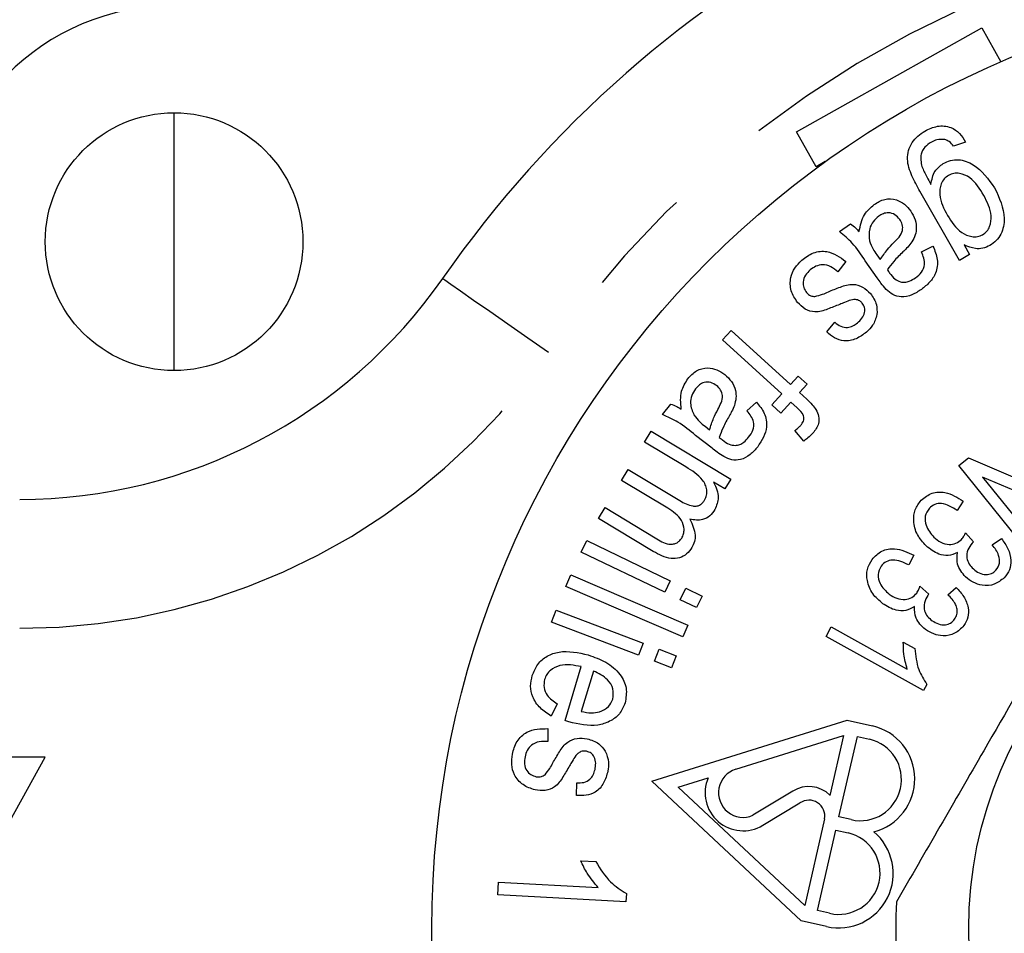
# Model space of a CAD drawing. Extents: x 165 to 242, y 91 to 271.
# Drawn here: x 184 to 196, y 111 to 121 of the extents above; entities that cross this region are included whole.
import ezdxf

# ---------------------------------------------------------------- set-up
doc = ezdxf.new("R2010")
doc.units = 0
doc.linetypes.add('PHANTOM', pattern=[12.7, 6.35, -1.27, 1.27, -1.27, 1.27, -1.27])
doc.layers.get('0').update_dxf_attribs({"linetype": 'CONTINUOUS'})

msp = doc.modelspace()

# ---------------------------------------------------------------- linework, layer by layer
at = {"color": 7, "linetype": 'CONTINUOUS'}
for p, q in [((193.105, 119.97), (195.26, 121.179)), ((195.26, 121.179), (195.483, 120.782)), ((193.333, 119.563), (193.105, 119.97)), ((195.072, 119.85), (194.933, 119.801)), ((193.44, 119.623), (193.333, 119.563)), ((195.001, 118.472), (194.541, 119.277)), ((193.604, 118.807), (193.732, 118.898)), ((194.559, 118.571), (194.693, 118.636)), ((195.056, 118.652), (195.12, 118.54)), ((194.04, 118.536), (194.079, 118.482)), ((195.12, 118.54), (195.001, 118.472)), ((193.679, 118.459), (193.585, 118.34)), ((194.044, 118.268), (193.904, 118.467)), ((193.456, 117.639), (193.552, 117.752)), ((192.243, 117.546), (192.343, 117.656)), ((192.343, 117.656), (193.033, 117.028)), ((192.933, 116.918), (192.243, 117.546)), ((193.033, 117.028), (193.122, 117.126)), ((193.122, 117.126), (193.227, 117.03)), ((193.227, 117.03), (193.138, 116.933)), ((192.818, 116.792), (192.933, 116.918)), ((193.138, 116.933), (193.223, 116.856)), ((191.543, 116.677), (191.64, 116.8)), ((192.528, 116.723), (192.637, 116.824)), ((193.038, 116.823), (192.923, 116.696)), ((193.111, 116.756), (193.038, 116.823)), ((192.923, 116.696), (192.818, 116.792)), ((191.336, 116.357), (191.413, 116.484)), ((191.413, 116.484), (192.339, 115.926)), ((192.04, 116.541), (192.093, 116.5)), ((193.188, 116.37), (193.085, 116.493)), ((191.816, 116.068), (191.336, 116.357)), ((192.121, 116.285), (191.929, 116.435)), ((194.996, 116.085), (195.105, 116.173)), ((195.105, 116.173), (196.16, 115.72)), ((191.068, 115.912), (191.144, 116.039)), ((191.144, 116.039), (191.746, 115.676)), ((195.805, 115.079), (194.996, 116.085)), ((191.606, 115.588), (191.068, 115.912)), ((192.27, 115.812), (192.14, 115.891)), ((192.339, 115.926), (192.27, 115.812)), ((195.271, 115.951), (195.906, 115.161)), ((196.326, 115.498), (195.271, 115.951)), ((195.046, 115.67), (194.974, 115.563)), ((190.801, 115.469), (190.877, 115.595)), ((190.877, 115.595), (191.46, 115.244)), ((191.436, 115.085), (190.801, 115.469)), ((190.598, 115.077), (190.662, 115.211)), ((190.662, 115.211), (191.635, 114.743)), ((195.072, 115.302), (195.164, 115.196)), ((195.383, 115.161), (195.491, 115.234)), ((191.571, 114.609), (190.598, 115.077)), ((194.469, 115.041), (194.413, 114.928)), ((190.419, 114.678), (190.477, 114.814)), ((190.477, 114.814), (191.84, 114.228)), ((191.635, 114.743), (191.571, 114.609)), ((191.781, 114.091), (190.419, 114.678)), ((191.751, 114.522), (191.816, 114.656)), ((191.816, 114.656), (192.005, 114.565)), ((194.542, 114.682), (194.646, 114.589)), ((194.866, 114.581), (194.963, 114.666)), ((191.941, 114.431), (191.751, 114.522)), ((192.005, 114.565), (191.941, 114.431)), ((190.254, 114.263), (190.307, 114.402)), ((190.307, 114.402), (191.318, 114.017)), ((191.266, 113.879), (190.254, 114.263)), ((191.84, 114.228), (191.781, 114.091)), ((193.448, 114.095), (193.509, 114.206)), ((193.509, 114.206), (194.393, 113.716)), ((194.582, 113.467), (193.448, 114.095)), ((191.318, 114.017), (191.266, 113.879)), ((191.453, 113.807), (191.506, 113.946)), ((191.506, 113.946), (191.703, 113.871)), ((194.348, 114.03), (194.482, 113.956)), ((191.703, 113.871), (191.65, 113.732)), ((190.41, 113.116), (190.599, 113.744)), ((191.65, 113.732), (191.453, 113.807)), ((190.741, 113.693), (190.599, 113.223)), ((194.622, 113.538), (194.582, 113.467)), ((190.317, 113.31), (190.25, 113.169)), ((190.211, 113.023), (190.21, 112.873)), ((191.421, 112.413), (193.694, 113.121)), ((193.694, 113.121), (193.989, 113.054)), ((192.398, 112.551), (193.653, 112.942)), ((193.653, 112.942), (193.494, 112.246)), ((193.599, 111.996), (193.813, 112.931)), ((193.813, 112.931), (193.953, 112.899)), ((184.359, 112.69), (179.359, 112.69)), ((181.859, 108.19), (184.359, 112.69)), ((191.728, 112.342), (192.076, 112.451)), ((190.542, 112.245), (190.547, 112.392)), ((193.16, 110.786), (191.421, 112.413)), ((193.201, 110.965), (191.728, 112.342)), ((193.061, 112.293), (192.597, 112.014)), ((192.712, 111.898), (193.144, 112.158)), ((193.739, 111.964), (193.599, 111.996)), ((193.431, 111.972), (193.201, 110.965)), ((193.35, 110.906), (193.564, 111.841)), ((193.564, 111.841), (193.704, 111.809)), ((190.594, 111.485), (190.77, 111.475)), ((189.627, 111.087), (189.635, 111.236)), ((189.635, 111.236), (190.797, 111.174)), ((191.118, 111.006), (189.627, 111.087)), ((191.124, 111.103), (191.118, 111.006)), ((193.49, 110.874), (193.35, 110.906)), ((193.454, 110.719), (193.16, 110.786))]:
    msp.add_line(p, q, dxfattribs=at)
at = {"color": 8, "linetype": 'PHANTOM'}
msp.add_line((185.859, 117.19), (185.859, 120.19), dxfattribs=at)
at = {"color": 8, "linetype": 'PHANTOM', "flags": 128}
msp.add_lwpolyline([(188.986, 118.261), (189.009, 118.245), (189.079, 118.196), (189.193, 118.117), (189.346, 118.01), (189.533, 117.88), (189.746, 117.732), (189.977, 117.572), (190.217, 117.404)], dxfattribs=at)
at = {"color": 7, "linetype": 'CONTINUOUS'}
for centre, radius in [((199.859, 110.69), 11), ((185.859, 118.69), 1.5), ((199.859, 110.69), 4.75)]:
    msp.add_circle(centre, radius, dxfattribs=at)
for centre, radius, start, end in [((199.859, 110.69), 13.25, 34.8499, 145.1501), ((185.859, 118.69), 2.75, 90, 180), ((184.062, 121.69), 6, 270, 325.1501), ((193.847, 112.436), 0.634, 284.2646, 77.1117), ((193.846, 112.431), 0.48, 257.1117, 77.1117), ((192.483, 112.277), 0.443, 156.959, 301.0147), ((192.483, 112.277), 0.287, 107.3096, 293.4677), ((193.249, 112.005), 0.344, 44.5592, 123.062), ((193.249, 112.005), 0.185, 349.6846, 124.3724), ((193.596, 111.337), 0.634, 257.1117, 49.9589), ((193.597, 111.341), 0.48, 257.1117, 77.1117), ((199.859, 110.69), 5.6, 176.7655, 183.2345)]:
    msp.add_arc(centre, radius, start, end, dxfattribs=at)
at = {"color": 8, "linetype": 'PHANTOM'}
for centre, radius, start, end in [((199.859, 110.69), 11.75, 34.8499, 145.1501), ((184.062, 121.69), 7.5, 270, 325.1501)]:
    msp.add_arc(centre, radius, start, end, dxfattribs=at)
at = {"color": 7, "linetype": 'CONTINUOUS'}
for points, knots in [([(194.599, 119.978), (194.646, 120.001), (194.741, 120.046), (194.894, 120.034), (195.007, 119.955), (195.051, 119.885), (195.072, 119.85)], [0, 0, 0, 0, 0.280404, 0.559385, 0.779166, 1, 1, 1, 1]), ([(194.541, 119.277), (194.509, 119.336), (194.444, 119.453), (194.388, 119.617), (194.405, 119.752), (194.459, 119.879), (194.543, 119.938), (194.599, 119.978)], [0, 0, 0, 0, 0.251104, 0.500664, 0.625952, 0.751219, 1, 1, 1, 1]), ([(194.674, 119.848), (194.647, 119.831), (194.595, 119.797), (194.538, 119.694), (194.554, 119.613), (194.564, 119.564)], [0, 0, 0, 0, 0.281576, 0.561376, 1, 1, 1, 1]), ([(194.831, 119.879), (194.8, 119.881), (194.744, 119.885), (194.695, 119.859), (194.674, 119.848)], [0, 0, 0, 0, 0.55842, 1, 1, 1, 1]), ([(194.933, 119.801), (194.918, 119.821), (194.891, 119.856), (194.849, 119.872), (194.831, 119.879)], [0, 0, 0, 0, 0.56063, 1, 1, 1, 1]), ([(194.564, 119.564), (194.582, 119.524), (194.614, 119.453), (194.653, 119.386), (194.67, 119.357)], [0, 0, 0, 0, 0.559749, 1, 1, 1, 1]), ([(194.67, 119.357), (194.68, 119.412), (194.697, 119.512), (194.777, 119.572), (194.812, 119.599)], [0, 0, 0, 0, 0.560073, 1, 1, 1, 1]), ([(194.812, 119.599), (194.84, 119.612), (194.896, 119.64), (195.02, 119.651), (195.229, 119.57), (195.339, 119.418), (195.411, 119.316)], [0, 0, 0, 0, 0.125781, 0.251396, 0.501081, 1, 1, 1, 1]), ([(194.875, 119.461), (194.857, 119.449), (194.821, 119.424), (194.776, 119.347), (194.759, 119.191), (194.821, 119.073), (194.862, 118.995)], [0, 0, 0, 0, 0.125328, 0.250644, 0.500104, 1, 1, 1, 1]), ([(195.285, 119.229), (195.238, 119.305), (195.168, 119.419), (195.024, 119.488), (194.935, 119.489), (194.895, 119.47), (194.875, 119.461)], [0, 0, 0, 0, 0.500034, 0.74935, 0.874664, 1, 1, 1, 1]), ([(195.411, 119.316), (195.465, 119.201), (195.545, 119.027), (195.506, 118.803), (195.433, 118.699), (195.381, 118.663), (195.355, 118.646)], [0, 0, 0, 0, 0.499302, 0.748835, 0.874361, 1, 1, 1, 1]), ([(195.271, 118.771), (195.289, 118.784), (195.324, 118.809), (195.365, 118.884), (195.382, 119.036), (195.324, 119.152), (195.285, 119.229)], [0, 0, 0, 0, 0.125323, 0.25066, 0.500454, 1, 1, 1, 1]), ([(193.833, 118.807), (193.847, 118.877), (193.873, 119.002), (193.967, 119.086), (194.009, 119.123)], [0, 0, 0, 0, 0.560287, 1, 1, 1, 1]), ([(194.009, 119.123), (194.048, 119.147), (194.127, 119.195), (194.261, 119.187), (194.366, 119.131), (194.411, 119.075), (194.434, 119.047)], [0, 0, 0, 0, 0.280209, 0.558799, 0.779182, 1, 1, 1, 1]), ([(194.062, 118.986), (194.039, 118.966), (193.992, 118.927), (193.942, 118.826), (193.95, 118.747), (193.954, 118.699)], [0, 0, 0, 0, 0.280925, 0.561727, 1, 1, 1, 1]), ([(194.306, 118.95), (194.289, 118.97), (194.254, 119.01), (194.181, 119.031), (194.114, 119.019), (194.079, 118.997), (194.062, 118.986)], [0, 0, 0, 0, 0.279833, 0.559173, 0.779345, 1, 1, 1, 1]), ([(194.434, 119.047), (194.453, 119.014), (194.491, 118.949), (194.505, 118.842), (194.484, 118.746), (194.453, 118.696), (194.437, 118.671)], [0, 0, 0, 0, 0.279967, 0.559686, 0.779716, 1, 1, 1, 1]), ([(194.862, 118.995), (194.91, 118.921), (194.981, 118.809), (195.124, 118.747), (195.212, 118.745), (195.251, 118.763), (195.271, 118.771)], [0, 0, 0, 0, 0.4995609, 0.7493804, 0.8747185, 1, 1, 1, 1]), ([(193.732, 118.898), (193.753, 118.883), (193.79, 118.856), (193.82, 118.822), (193.833, 118.807)], [0, 0, 0, 0, 0.559853, 1, 1, 1, 1]), ([(194.239, 118.68), (194.26, 118.7), (194.3, 118.742), (194.344, 118.813), (194.34, 118.891), (194.317, 118.93), (194.306, 118.95)], [0, 0, 0, 0, 0.281449, 0.56034, 0.779936, 1, 1, 1, 1]), ([(193.904, 118.467), (193.857, 118.539), (193.773, 118.667), (193.656, 118.764), (193.604, 118.807)], [0, 0, 0, 0, 0.5617539, 1, 1, 1, 1]), ([(193.954, 118.699), (193.967, 118.667), (193.989, 118.609), (194.025, 118.559), (194.04, 118.536)], [0, 0, 0, 0, 0.559472, 1, 1, 1, 1]), ([(194.079, 118.482), (194.106, 118.521), (194.153, 118.592), (194.213, 118.653), (194.239, 118.68)], [0, 0, 0, 0, 0.559585, 1, 1, 1, 1]), ([(194.437, 118.671), (194.42, 118.651), (194.391, 118.616), (194.358, 118.585), (194.344, 118.571)], [0, 0, 0, 0, 0.559905, 1, 1, 1, 1]), ([(194.693, 118.636), (194.715, 118.586), (194.757, 118.487), (194.737, 118.33), (194.658, 118.214), (194.592, 118.161), (194.559, 118.135)], [0, 0, 0, 0, 0.280677, 0.558729, 0.779112, 1, 1, 1, 1]), ([(195.355, 118.646), (195.329, 118.633), (195.275, 118.609), (195.168, 118.605), (195.099, 118.634), (195.056, 118.652)], [0, 0, 0, 0, 0.280235, 0.560461, 1, 1, 1, 1]), ([(193.166, 118.474), (193.209, 118.507), (193.294, 118.572), (193.496, 118.593), (193.609, 118.51), (193.679, 118.459)], [0, 0, 0, 0, 0.281582, 0.560843, 1, 1, 1, 1]), ([(194.344, 118.571), (194.306, 118.535), (194.24, 118.472), (194.186, 118.398), (194.162, 118.365)], [0, 0, 0, 0, 0.560214, 1, 1, 1, 1]), ([(194.489, 118.27), (194.515, 118.29), (194.566, 118.329), (194.611, 118.443), (194.579, 118.522), (194.559, 118.571)], [0, 0, 0, 0, 0.281708, 0.559806, 1, 1, 1, 1]), ([(193.117, 117.983), (193.088, 118.026), (193.03, 118.113), (193.027, 118.264), (193.08, 118.388), (193.138, 118.445), (193.166, 118.474)], [0, 0, 0, 0, 0.279714, 0.558809, 0.779239, 1, 1, 1, 1]), ([(193.585, 118.34), (193.559, 118.361), (193.507, 118.404), (193.414, 118.429), (193.328, 118.408), (193.286, 118.377), (193.265, 118.361)], [0, 0, 0, 0, 0.280589, 0.559666, 0.779485, 1, 1, 1, 1]), ([(193.265, 118.361), (193.244, 118.341), (193.204, 118.303), (193.176, 118.227), (193.184, 118.153), (193.209, 118.116), (193.222, 118.098)], [0, 0, 0, 0, 0.280813, 0.559445, 0.779794, 1, 1, 1, 1]), ([(194.162, 118.365), (194.167, 118.358), (194.175, 118.344), (194.184, 118.331), (194.188, 118.325)], [0, 0, 0, 0, 0.560002, 1, 1, 1, 1]), ([(194.188, 118.325), (194.207, 118.3), (194.24, 118.254), (194.291, 118.232), (194.314, 118.222)], [0, 0, 0, 0, 0.561802, 1, 1, 1, 1]), ([(193.475, 118.106), (193.521, 118.126), (193.613, 118.164), (193.75, 118.207), (193.88, 118.169), (193.937, 118.114), (193.965, 118.086)], [0, 0, 0, 0, 0.28125, 0.560924, 0.780108, 1, 1, 1, 1]), ([(194.148, 118.135), (194.127, 118.159), (194.091, 118.202), (194.059, 118.248), (194.044, 118.268)], [0, 0, 0, 0, 0.559828, 1, 1, 1, 1]), ([(194.314, 118.222), (194.331, 118.22), (194.366, 118.216), (194.427, 118.232), (194.466, 118.256), (194.489, 118.27)], [0, 0, 0, 0, 0.279835, 0.559943, 1, 1, 1, 1]), ([(193.222, 118.098), (193.237, 118.083), (193.264, 118.057), (193.302, 118.054), (193.318, 118.053)], [0, 0, 0, 0, 0.5596, 1, 1, 1, 1]), ([(193.318, 118.053), (193.348, 118.061), (193.402, 118.074), (193.453, 118.096), (193.475, 118.106)], [0, 0, 0, 0, 0.5593105, 1, 1, 1, 1]), ([(193.965, 118.086), (193.994, 118.045), (194.045, 117.97), (194.042, 117.881), (194.041, 117.842)], [0, 0, 0, 0, 0.559673, 1, 1, 1, 1]), ([(194.559, 118.135), (194.523, 118.111), (194.452, 118.065), (194.332, 118.039), (194.223, 118.068), (194.173, 118.113), (194.148, 118.135)], [0, 0, 0, 0, 0.2808586, 0.560469, 0.7795544, 1, 1, 1, 1]), ([(193.607, 117.96), (193.56, 117.941), (193.468, 117.904), (193.331, 117.859), (193.2, 117.898), (193.144, 117.955), (193.117, 117.983)], [0, 0, 0, 0, 0.2812673, 0.5609013, 0.7799082, 1, 1, 1, 1]), ([(193.738, 118.011), (193.713, 118.002), (193.669, 117.986), (193.626, 117.968), (193.607, 117.96)], [0, 0, 0, 0, 0.559928, 1, 1, 1, 1]), ([(193.814, 118.012), (193.799, 118.015), (193.774, 118.019), (193.749, 118.014), (193.738, 118.011)], [0, 0, 0, 0, 0.559149, 1, 1, 1, 1]), ([(193.813, 117.745), (193.832, 117.762), (193.868, 117.795), (193.901, 117.859), (193.901, 117.925), (193.88, 117.959), (193.869, 117.975)], [0, 0, 0, 0, 0.281158, 0.560525, 0.780464, 1, 1, 1, 1]), ([(193.869, 117.975), (193.86, 117.984), (193.844, 118.001), (193.823, 118.008), (193.814, 118.012)], [0, 0, 0, 0, 0.5595373, 1, 1, 1, 1]), ([(194.041, 117.842), (194.028, 117.798), (194.004, 117.72), (193.945, 117.663), (193.919, 117.638)], [0, 0, 0, 0, 0.5588512, 1, 1, 1, 1]), ([(193.552, 117.752), (193.573, 117.735), (193.616, 117.701), (193.694, 117.686), (193.762, 117.706), (193.796, 117.732), (193.813, 117.745)], [0, 0, 0, 0, 0.280319, 0.559469, 0.779501, 1, 1, 1, 1]), ([(193.919, 117.638), (193.88, 117.609), (193.803, 117.552), (193.664, 117.522), (193.544, 117.566), (193.485, 117.614), (193.456, 117.639)], [0, 0, 0, 0, 0.280499, 0.559632, 0.779117, 1, 1, 1, 1]), ([(191.84, 117.095), (191.871, 117.13), (191.933, 117.198), (192.063, 117.229), (192.18, 117.205), (192.24, 117.164), (192.27, 117.144)], [0, 0, 0, 0, 0.2801846, 0.5587495, 0.7791717, 1, 1, 1, 1]), ([(192.27, 117.144), (192.298, 117.118), (192.353, 117.067), (192.397, 116.968), (192.405, 116.87), (192.389, 116.812), (192.381, 116.784)], [0, 0, 0, 0, 0.2800381, 0.5598145, 0.7797782, 1, 1, 1, 1]), ([(191.763, 116.742), (191.756, 116.813), (191.744, 116.94), (191.811, 117.048), (191.84, 117.095)], [0, 0, 0, 0, 0.560279, 1, 1, 1, 1]), ([(192.175, 117.015), (192.153, 117.029), (192.108, 117.056), (192.032, 117.057), (191.971, 117.026), (191.944, 116.995), (191.93, 116.979)], [0, 0, 0, 0, 0.279838, 0.559028, 0.779167, 1, 1, 1, 1]), ([(191.93, 116.979), (191.914, 116.953), (191.88, 116.902), (191.862, 116.791), (191.892, 116.717), (191.911, 116.673)], [0, 0, 0, 0, 0.28099, 0.56178, 1, 1, 1, 1]), ([(192.189, 116.736), (192.202, 116.761), (192.229, 116.812), (192.251, 116.893), (192.225, 116.967), (192.192, 116.999), (192.175, 117.015)], [0, 0, 0, 0, 0.28137, 0.560281, 0.779913, 1, 1, 1, 1]), ([(191.64, 116.8), (191.664, 116.791), (191.707, 116.776), (191.746, 116.752), (191.763, 116.742)], [0, 0, 0, 0, 0.559865, 1, 1, 1, 1]), ([(192.637, 116.824), (192.672, 116.782), (192.741, 116.7), (192.777, 116.498), (192.7, 116.378), (192.653, 116.304)], [0, 0, 0, 0, 0.281803, 0.56099, 1, 1, 1, 1]), ([(193.223, 116.856), (193.245, 116.835), (193.285, 116.799), (193.317, 116.755), (193.331, 116.736)], [0, 0, 0, 0, 0.560231, 1, 1, 1, 1]), ([(192.093, 116.5), (192.107, 116.546), (192.132, 116.627), (192.171, 116.703), (192.189, 116.736)], [0, 0, 0, 0, 0.559611, 1, 1, 1, 1]), ([(192.381, 116.784), (192.371, 116.76), (192.353, 116.718), (192.331, 116.679), (192.321, 116.661)], [0, 0, 0, 0, 0.55989, 1, 1, 1, 1]), ([(192.547, 116.415), (192.567, 116.441), (192.605, 116.493), (192.614, 116.616), (192.561, 116.682), (192.528, 116.723)], [0, 0, 0, 0, 0.281557, 0.559784, 1, 1, 1, 1]), ([(193.152, 116.552), (193.165, 116.568), (193.184, 116.592), (193.194, 116.632), (193.181, 116.693), (193.143, 116.728), (193.111, 116.756)], [0, 0, 0, 0, 0.2502116, 0.3757026, 0.5008901, 1, 1, 1, 1]), ([(193.331, 116.736), (193.343, 116.711), (193.367, 116.66), (193.367, 116.555), (193.322, 116.496), (193.295, 116.461)], [0, 0, 0, 0, 0.280789, 0.561138, 1, 1, 1, 1]), ([(191.929, 116.435), (191.863, 116.491), (191.746, 116.59), (191.605, 116.65), (191.543, 116.677)], [0, 0, 0, 0, 0.561669, 1, 1, 1, 1]), ([(191.911, 116.673), (191.932, 116.645), (191.97, 116.597), (192.018, 116.558), (192.04, 116.541)], [0, 0, 0, 0, 0.559429, 1, 1, 1, 1]), ([(192.321, 116.661), (192.295, 116.617), (192.25, 116.537), (192.219, 116.45), (192.206, 116.412)], [0, 0, 0, 0, 0.560253, 1, 1, 1, 1]), ([(193.085, 116.493), (193.099, 116.503), (193.123, 116.521), (193.143, 116.542), (193.152, 116.552)], [0, 0, 0, 0, 0.559854, 1, 1, 1, 1]), ([(193.295, 116.461), (193.276, 116.442), (193.243, 116.409), (193.205, 116.382), (193.188, 116.37)], [0, 0, 0, 0, 0.559852, 1, 1, 1, 1]), ([(192.206, 116.412), (192.213, 116.406), (192.225, 116.396), (192.237, 116.386), (192.243, 116.382)], [0, 0, 0, 0, 0.559999, 1, 1, 1, 1]), ([(192.243, 116.382), (192.268, 116.363), (192.313, 116.329), (192.369, 116.321), (192.393, 116.318)], [0, 0, 0, 0, 0.561794, 1, 1, 1, 1]), ([(192.393, 116.318), (192.41, 116.321), (192.445, 116.327), (192.5, 116.36), (192.529, 116.394), (192.547, 116.415)], [0, 0, 0, 0, 0.279928, 0.5599919, 1, 1, 1, 1]), ([(192.259, 116.188), (192.232, 116.205), (192.185, 116.235), (192.141, 116.27), (192.121, 116.285)], [0, 0, 0, 0, 0.559846, 1, 1, 1, 1]), ([(192.653, 116.304), (192.626, 116.272), (192.571, 116.207), (192.463, 116.148), (192.35, 116.144), (192.289, 116.173), (192.259, 116.188)], [0, 0, 0, 0, 0.280907, 0.560432, 0.779496, 1, 1, 1, 1]), ([(192.035, 115.683), (192.044, 115.702), (192.062, 115.739), (192.062, 115.803), (192.046, 115.863), (191.978, 115.969), (191.888, 116.024), (191.816, 116.068)], [0, 0, 0, 0, 0.125012, 0.250137, 0.375193, 0.500481, 1, 1, 1, 1]), ([(192.14, 115.891), (192.168, 115.831), (192.217, 115.726), (192.173, 115.619), (192.154, 115.573)], [0, 0, 0, 0, 0.560164, 1, 1, 1, 1]), ([(194.555, 115.68), (194.595, 115.712), (194.675, 115.777), (194.867, 115.782), (194.978, 115.712), (195.046, 115.67)], [0, 0, 0, 0, 0.279889, 0.560314, 1, 1, 1, 1]), ([(191.746, 115.676), (191.794, 115.649), (191.855, 115.615), (191.938, 115.611), (191.978, 115.623), (192.012, 115.649), (192.027, 115.671), (192.035, 115.683)], [0, 0, 0, 0, 0.499182, 0.624496, 0.749543, 0.87461, 1, 1, 1, 1]), ([(194.614, 115.15), (194.576, 115.191), (194.501, 115.274), (194.461, 115.428), (194.475, 115.575), (194.529, 115.645), (194.555, 115.68)], [0, 0, 0, 0, 0.280397, 0.560255, 0.780134, 1, 1, 1, 1]), ([(191.768, 115.24), (191.776, 115.256), (191.792, 115.288), (191.8, 115.36), (191.76, 115.486), (191.668, 115.547), (191.606, 115.588)], [0, 0, 0, 0, 0.125664, 0.251254, 0.500745, 1, 1, 1, 1]), ([(192.154, 115.573), (192.136, 115.547), (192.1, 115.495), (191.996, 115.439), (191.914, 115.451), (191.864, 115.459)], [0, 0, 0, 0, 0.281289, 0.561504, 1, 1, 1, 1]), ([(194.651, 115.59), (194.631, 115.559), (194.592, 115.499), (194.608, 115.364), (194.667, 115.293), (194.703, 115.25)], [0, 0, 0, 0, 0.279064, 0.560069, 1, 1, 1, 1]), ([(194.974, 115.563), (194.917, 115.599), (194.836, 115.649), (194.712, 115.64), (194.671, 115.606), (194.651, 115.59)], [0, 0, 0, 0, 0.559683, 0.780094, 1, 1, 1, 1]), ([(191.864, 115.459), (191.892, 115.399), (191.932, 115.316), (191.921, 115.198), (191.898, 115.152), (191.887, 115.129)], [0, 0, 0, 0, 0.558315, 0.779173, 1, 1, 1, 1]), ([(196.79, 115.374), (196.545, 114.95), (196.05, 114.092), (195.368, 112.911), (194.771, 111.876), (194.436, 111.297), (194.268, 111.006)], [0, 0, 0, 0, 0.2947, 0.596246, 0.797057, 1, 1, 1, 1]), ([(191.46, 115.244), (191.51, 115.211), (191.574, 115.171), (191.662, 115.168), (191.705, 115.18), (191.742, 115.204), (191.759, 115.228), (191.768, 115.24)], [0, 0, 0, 0, 0.499468, 0.624616, 0.749744, 0.874841, 1, 1, 1, 1]), ([(194.703, 115.25), (194.729, 115.228), (194.781, 115.186), (194.874, 115.162), (194.963, 115.173), (195.004, 115.207), (195.024, 115.225)], [0, 0, 0, 0, 0.280775, 0.56062, 0.780339, 1, 1, 1, 1]), ([(195.024, 115.225), (195.035, 115.238), (195.053, 115.262), (195.067, 115.29), (195.072, 115.302)], [0, 0, 0, 0, 0.559634, 1, 1, 1, 1]), ([(195.164, 115.196), (195.161, 115.194), (195.156, 115.19), (195.151, 115.185), (195.149, 115.182)], [0, 0, 0, 0, 0.55999, 1, 1, 1, 1]), ([(195.491, 115.234), (195.518, 115.196), (195.573, 115.119), (195.607, 114.991), (195.591, 114.867), (195.546, 114.808), (195.523, 114.779)], [0, 0, 0, 0, 0.280781, 0.560522, 0.780211, 1, 1, 1, 1]), ([(191.887, 115.129), (191.868, 115.103), (191.831, 115.05), (191.743, 115.004), (191.6, 114.996), (191.504, 115.049), (191.436, 115.085)], [0, 0, 0, 0, 0.187039, 0.373511, 0.560302, 1, 1, 1, 1]), ([(193.985, 114.993), (194.02, 115.03), (194.091, 115.103), (194.279, 115.131), (194.397, 115.075), (194.469, 115.041)], [0, 0, 0, 0, 0.279812, 0.560276, 1, 1, 1, 1]), ([(194.978, 115.072), (194.943, 115.057), (194.873, 115.027), (194.736, 115.053), (194.66, 115.113), (194.614, 115.15)], [0, 0, 0, 0, 0.279554, 0.559762, 1, 1, 1, 1]), ([(195.149, 115.182), (195.131, 115.157), (195.093, 115.105), (195.081, 115.014), (195.111, 114.935), (195.146, 114.899), (195.163, 114.881)], [0, 0, 0, 0, 0.2797464, 0.5593451, 0.7791955, 1, 1, 1, 1]), ([(195.426, 114.866), (195.443, 114.892), (195.478, 114.944), (195.46, 115.06), (195.413, 115.123), (195.383, 115.161)], [0, 0, 0, 0, 0.278797, 0.558641, 1, 1, 1, 1]), ([(194.108, 114.477), (194.066, 114.513), (193.982, 114.586), (193.923, 114.733), (193.919, 114.879), (193.963, 114.955), (193.985, 114.993)], [0, 0, 0, 0, 0.280383, 0.560232, 0.780109, 1, 1, 1, 1]), ([(194.413, 114.928), (194.351, 114.956), (194.266, 114.996), (194.144, 114.972), (194.108, 114.934), (194.09, 114.915)], [0, 0, 0, 0, 0.559814, 0.780127, 1, 1, 1, 1]), ([(195.071, 114.789), (195.033, 114.835), (194.963, 114.918), (194.973, 115.025), (194.978, 115.072)], [0, 0, 0, 0, 0.559515, 1, 1, 1, 1]), ([(194.09, 114.915), (194.074, 114.883), (194.043, 114.818), (194.076, 114.687), (194.143, 114.625), (194.184, 114.587)], [0, 0, 0, 0, 0.279083, 0.56007, 1, 1, 1, 1]), ([(195.163, 114.881), (195.185, 114.864), (195.228, 114.829), (195.304, 114.812), (195.377, 114.823), (195.41, 114.851), (195.426, 114.866)], [0, 0, 0, 0, 0.280583, 0.560449, 0.780194, 1, 1, 1, 1]), ([(195.523, 114.779), (195.486, 114.749), (195.412, 114.69), (195.275, 114.682), (195.159, 114.72), (195.101, 114.766), (195.071, 114.789)], [0, 0, 0, 0, 0.279106, 0.558511, 0.779239, 1, 1, 1, 1]), ([(194.504, 114.601), (194.513, 114.615), (194.528, 114.641), (194.538, 114.67), (194.542, 114.682)], [0, 0, 0, 0, 0.559681, 1, 1, 1, 1]), ([(194.963, 114.666), (194.995, 114.632), (195.058, 114.563), (195.108, 114.441), (195.108, 114.317), (195.071, 114.253), (195.052, 114.221)], [0, 0, 0, 0, 0.28078, 0.560512, 0.780213, 1, 1, 1, 1]), ([(194.184, 114.587), (194.212, 114.569), (194.269, 114.533), (194.363, 114.521), (194.45, 114.542), (194.486, 114.581), (194.504, 114.601)], [0, 0, 0, 0, 0.280715, 0.560513, 0.780324, 1, 1, 1, 1]), ([(194.633, 114.574), (194.617, 114.547), (194.587, 114.491), (194.587, 114.399), (194.626, 114.326), (194.665, 114.294), (194.684, 114.279)], [0, 0, 0, 0, 0.279851, 0.559397, 0.779242, 1, 1, 1, 1]), ([(194.646, 114.589), (194.643, 114.587), (194.639, 114.582), (194.635, 114.577), (194.633, 114.574)], [0, 0, 0, 0, 0.559999, 1, 1, 1, 1]), ([(194.945, 114.295), (194.956, 114.313), (194.976, 114.349), (194.977, 114.412), (194.949, 114.497), (194.9, 114.547), (194.866, 114.581)], [0, 0, 0, 0, 0.186543, 0.373088, 0.560059, 1, 1, 1, 1]), ([(194.477, 114.444), (194.444, 114.425), (194.379, 114.388), (194.24, 114.396), (194.158, 114.446), (194.108, 114.477)], [0, 0, 0, 0, 0.279494, 0.559724, 1, 1, 1, 1]), ([(194.605, 114.177), (194.561, 114.218), (194.482, 114.291), (194.479, 114.397), (194.477, 114.444)], [0, 0, 0, 0, 0.559549, 1, 1, 1, 1]), ([(194.684, 114.279), (194.707, 114.264), (194.754, 114.235), (194.832, 114.227), (194.902, 114.247), (194.931, 114.279), (194.945, 114.295)], [0, 0, 0, 0, 0.280666, 0.560507, 0.780162, 1, 1, 1, 1]), ([(195.052, 114.221), (195.019, 114.187), (194.953, 114.12), (194.819, 114.095), (194.7, 114.119), (194.637, 114.157), (194.605, 114.177)], [0, 0, 0, 0, 0.279098, 0.558497, 0.779199, 1, 1, 1, 1]), ([(190.029, 113.64), (190.047, 113.685), (190.083, 113.777), (190.199, 113.874), (190.403, 113.943), (190.566, 113.907), (190.68, 113.881)], [0, 0, 0, 0, 0.187041, 0.373723, 0.560868, 1, 1, 1, 1]), ([(194.393, 113.716), (194.377, 113.774), (194.348, 113.876), (194.348, 113.983), (194.348, 114.03)], [0, 0, 0, 0, 0.559733, 1, 1, 1, 1]), ([(194.482, 113.956), (194.491, 113.871), (194.506, 113.721), (194.586, 113.594), (194.622, 113.538)], [0, 0, 0, 0, 0.560101, 1, 1, 1, 1]), ([(190.68, 113.881), (190.75, 113.856), (190.889, 113.807), (191.05, 113.673), (191.139, 113.496), (191.119, 113.38), (191.109, 113.322)], [0, 0, 0, 0, 0.2811526, 0.5609937, 0.780633, 1, 1, 1, 1]), ([(190.599, 113.744), (190.515, 113.76), (190.389, 113.783), (190.252, 113.718), (190.195, 113.655), (190.18, 113.615), (190.172, 113.596)], [0, 0, 0, 0, 0.499115, 0.748919, 0.874371, 1, 1, 1, 1]), ([(190.25, 113.169), (190.205, 113.198), (190.116, 113.255), (190.029, 113.38), (190.001, 113.517), (190.019, 113.599), (190.029, 113.64)], [0, 0, 0, 0, 0.280437, 0.559862, 0.779718, 1, 1, 1, 1]), ([(190.172, 113.596), (190.167, 113.563), (190.155, 113.499), (190.207, 113.389), (190.275, 113.34), (190.317, 113.31)], [0, 0, 0, 0, 0.279679, 0.559299, 1, 1, 1, 1]), ([(190.965, 113.364), (190.97, 113.405), (190.981, 113.488), (190.896, 113.62), (190.8, 113.665), (190.741, 113.693)], [0, 0, 0, 0, 0.278957, 0.5594802, 1, 1, 1, 1]), ([(190.81, 113.218), (190.85, 113.234), (190.921, 113.264), (190.952, 113.333), (190.965, 113.364)], [0, 0, 0, 0, 0.559648, 1, 1, 1, 1]), ([(191.109, 113.322), (191.09, 113.277), (191.053, 113.188), (190.932, 113.1), (190.729, 113.038), (190.569, 113.075), (190.456, 113.101)], [0, 0, 0, 0, 0.186684, 0.373375, 0.560528, 1, 1, 1, 1]), ([(190.599, 113.223), (190.639, 113.215), (190.709, 113.2), (190.779, 113.212), (190.81, 113.218)], [0, 0, 0, 0, 0.560733, 1, 1, 1, 1]), ([(189.797, 112.724), (189.811, 112.776), (189.838, 112.879), (189.985, 113.018), (190.126, 113.021), (190.211, 113.023)], [0, 0, 0, 0, 0.2815785, 0.5607222, 1, 1, 1, 1]), ([(190.456, 113.101), (190.448, 113.104), (190.432, 113.109), (190.417, 113.114), (190.41, 113.116)], [0, 0, 0, 0, 0.559979, 1, 1, 1, 1]), ([(190.268, 112.623), (190.293, 112.666), (190.341, 112.753), (190.424, 112.87), (190.55, 112.918), (190.628, 112.909), (190.668, 112.905)], [0, 0, 0, 0, 0.281284, 0.560827, 0.780042, 1, 1, 1, 1]), ([(190.668, 112.905), (190.716, 112.89), (190.802, 112.863), (190.855, 112.791), (190.879, 112.76)], [0, 0, 0, 0, 0.559655, 1, 1, 1, 1]), ([(190.21, 112.873), (190.177, 112.874), (190.11, 112.876), (190.021, 112.84), (189.965, 112.771), (189.951, 112.72), (189.945, 112.695)], [0, 0, 0, 0, 0.280717, 0.559998, 0.779603, 1, 1, 1, 1]), ([(190.061, 112.309), (190.012, 112.325), (189.914, 112.358), (189.817, 112.473), (189.782, 112.603), (189.792, 112.684), (189.797, 112.724)], [0, 0, 0, 0, 0.279827, 0.558893, 0.779289, 1, 1, 1, 1]), ([(189.945, 112.695), (189.94, 112.667), (189.932, 112.612), (189.957, 112.535), (190.01, 112.483), (190.052, 112.47), (190.073, 112.463)], [0, 0, 0, 0, 0.280861, 0.559359, 0.779735, 1, 1, 1, 1]), ([(190.534, 112.708), (190.521, 112.686), (190.496, 112.647), (190.473, 112.606), (190.463, 112.589)], [0, 0, 0, 0, 0.559957, 1, 1, 1, 1]), ([(190.594, 112.755), (190.581, 112.748), (190.558, 112.736), (190.542, 112.717), (190.534, 112.708)], [0, 0, 0, 0, 0.55928, 1, 1, 1, 1]), ([(190.66, 112.759), (190.647, 112.761), (190.625, 112.764), (190.603, 112.757), (190.594, 112.755)], [0, 0, 0, 0, 0.559511, 1, 1, 1, 1]), ([(190.759, 112.546), (190.763, 112.57), (190.771, 112.619), (190.758, 112.689), (190.716, 112.741), (190.679, 112.753), (190.66, 112.759)], [0, 0, 0, 0, 0.281113, 0.560053, 0.780228, 1, 1, 1, 1]), ([(190.879, 112.76), (190.895, 112.718), (190.925, 112.642), (190.913, 112.562), (190.908, 112.526)], [0, 0, 0, 0, 0.558814, 1, 1, 1, 1]), ([(190.463, 112.589), (190.438, 112.546), (190.387, 112.46), (190.306, 112.342), (190.179, 112.293), (190.101, 112.304), (190.061, 112.309)], [0, 0, 0, 0, 0.281281, 0.560821, 0.779909, 1, 1, 1, 1]), ([(190.177, 112.486), (190.196, 112.51), (190.23, 112.553), (190.257, 112.602), (190.268, 112.623)], [0, 0, 0, 0, 0.5592187, 1, 1, 1, 1]), ([(190.073, 112.463), (190.094, 112.461), (190.132, 112.456), (190.163, 112.477), (190.177, 112.486)], [0, 0, 0, 0, 0.559441, 1, 1, 1, 1]), ([(190.908, 112.526), (190.895, 112.48), (190.869, 112.387), (190.777, 112.28), (190.656, 112.241), (190.58, 112.244), (190.542, 112.245)], [0, 0, 0, 0, 0.280403, 0.559514, 0.779126, 1, 1, 1, 1]), ([(190.547, 112.392), (190.574, 112.392), (190.629, 112.391), (190.7, 112.426), (190.742, 112.484), (190.753, 112.525), (190.759, 112.546)], [0, 0, 0, 0, 0.280399, 0.5594, 0.77942, 1, 1, 1, 1]), ([(190.797, 111.174), (190.751, 111.227), (190.669, 111.322), (190.617, 111.435), (190.594, 111.485)], [0, 0, 0, 0, 0.559698, 1, 1, 1, 1]), ([(190.77, 111.475), (190.82, 111.391), (190.911, 111.239), (191.059, 111.144), (191.124, 111.103)], [0, 0, 0, 0, 0.560154, 1, 1, 1, 1])]:
    msp.add_open_spline(points, degree=3, knots=knots, dxfattribs=at)

doc.saveas('drawing.dxf')
